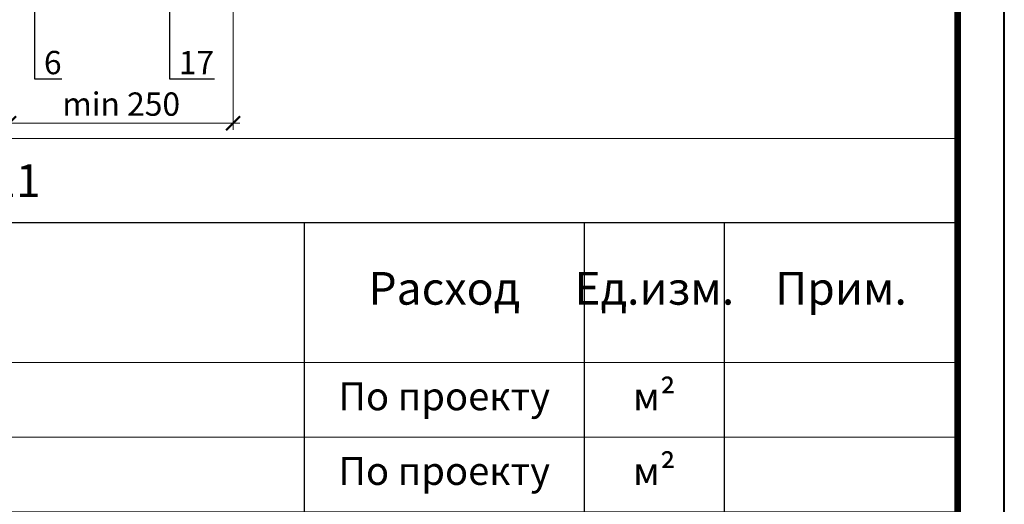
# Model space of a CAD drawing. Units: millimetres. Extents: x -1801 to 33100, y -44400 to 2974.
# Drawn here: x 10045 to 11100, y -27045 to -26526 of the extents above; entities that cross this region are included whole.
import ezdxf
from ezdxf import colors
from ezdxf.entities.mleader import LeaderData, LeaderLine
from ezdxf.enums import TextEntityAlignment as Align
from ezdxf.math import Vec2, Vec3

# ---------------------------------------------------------------- set-up
doc = ezdxf.new("R2010")
doc.units = ezdxf.units.MM
doc.layers.get('0').update_dxf_attribs({"lineweight": 30})
doc.layers.get('DEFPOINTS').update_dxf_attribs({"color": 251, "lineweight": 0})
doc.layers.add('TN-АННОТАЦИИ', color=7, linetype='Continuous', lineweight=20, true_color=0x000000)
doc.layers.add('TN-ТАБЛИЦЫ', color=7, linetype='Continuous', lineweight=40, true_color=0x000000)
doc.layers.add('TN-РАЗМЕРЫ', color=184, linetype='Continuous', lineweight=15)
doc.styles.get("Standard").update_dxf_attribs({"font": 'txt.shx'})
doc.styles.add('TN-Текст', font='isocpeur.ttf')
doc.styles.add('TN-Текст-Аннотативный', font='isocpeur.ttf')
doc.dimstyles.new('ПТС-Размеры-Аннотативный$0', dxfattribs={"dimtxt": 2.5, "dimasz": 1.5, "dimexe": 0.7, "dimexo": 1, "dimgap": 0.8, "dimtad": 1, "dimdec": 0, "dimzin": 0, "dimdsep": 46, "dimtxsty": 'TN-Текст-Аннотативный', "dimblk": 'ARCHTICK', "dimcen": 2, "dimdle": 0.7, "dimadec": 0, "dimazin": 0, "dimtfac": 1, "dimtdec": 0, "dimtmove": 1, "dimatfit": 3, "dimfxl": 0.7, "dimtolj": 1, "dimtzin": 0, "dimlwd": -1, "dimlwe": -1, "dimarcsym": 0})

# ---------------------------------------------------------------- blocks, each defined once
blk = doc.blocks.new('*U109')
blk.add_lwpolyline([(0, 0), (210, 0), (210, 297), (0, 297)], close=True)
at = {"const_width": 0.7}
blk.add_lwpolyline([(20, 5), (205, 5), (205, 292), (20, 292)], close=True, dxfattribs=at)
at = {"color": 0, "lineweight": 30, "flags": 104}
blk.add_attdef('ФОРМА6', text='', height=3.5, dxfattribs=at).set_placement((140, 12.5), align=Align.MIDDLE_CENTER)
at = {"color": 0, "style": 'TN-Текст', "flags": 8}
blk.add_attdef('ЛИСТ__', text='', height=2.5, dxfattribs=at).set_placement((200, 9.5), align=Align.MIDDLE_CENTER)
blk.add_attdef('ФОРМАТ', (187, 1.5), '', height=2.5, dxfattribs=at)
blk = doc.blocks.new('_ARCHTICK')
at = {"color": 0, "linetype": 'ByBlock', "ltscale": 10, "const_width": 0.15}
blk.add_lwpolyline([(-0.5, -0.5), (0.5, 0.5)], dxfattribs=at)
blk = doc.blocks.new('*D404')
at = {"layer": 'DEFPOINTS', "color": 0, "transparency": 16777216}
for p in [(10033.9, -26486.8), (10273.9, -26486.8), (10273.9, -26636.6)]:
    blk.add_point(p, dxfattribs=at)
at = {"layer": 'TN-РАЗМЕРЫ', "color": 0, "transparency": 16777216}
for p, q in [((10033.9, -26496.8), (10033.9, -26643.6)), ((10273.9, -26496.8), (10273.9, -26643.6)), ((10026.9, -26636.6), (10280.9, -26636.6))]:
    blk.add_line(p, q, dxfattribs=at)
at = {"layer": 'TN-РАЗМЕРЫ', "color": 0, "transparency": 16777216, "xscale": 15, "yscale": 15, "zscale": 15, "rotation": 180}
blk.add_blockref('_ARCHTICK', (10033.9, -26636.6), dxfattribs=at)
at = {"layer": 'TN-РАЗМЕРЫ', "color": 0, "transparency": 16777216, "xscale": 15, "yscale": 15, "zscale": 15}
blk.add_blockref('_ARCHTICK', (10273.9, -26636.6), dxfattribs=at)
at = {"layer": 'TN-РАЗМЕРЫ', "color": 0, "transparency": 16777216, "insert": (10153.9, -26616.1), "char_height": 25, "attachment_point": 5, "style": 'TN-Текст-Аннотативный'}
blk.add_mtext('\\A1;min 250', dxfattribs=at)
blk = doc.blocks.new('_DotSmall')
at = {"color": 0, "linetype": 'ByBlock', "const_width": 0.5}
blk.add_lwpolyline([(-0.0625, 0, 1), (0.0625, 0, 1)], format="xyb", close=True, dxfattribs=at)
blk = doc.blocks.new('*T567')
at = {"layer": 'DEFPOINTS', "color": 8, "linetype": 'ByBlock', "lineweight": 0, "transparency": 16777216}
for p, q in [((0, 0), (1850, 0)), ((0, 0), (0, -90)), ((1850, 0), (1850, -90))]:
    blk.add_line(p, q, dxfattribs=at)
at = {"layer": 'TN-ТАБЛИЦЫ', "color": 0, "linetype": 'Continuous', "lineweight": 30, "transparency": 16777216}
for p, q in [((0, -90), (1850, -90)), ((0, -90), (0, -240)), ((150, -90), (150, -240)), ((1150, -90), (1150, -240)), ((1450, -90), (1450, -240)), ((1600, -90), (1600, -240)), ((1850, -90), (1850, -240))]:
    blk.add_line(p, q, dxfattribs=at)
at = {"layer": 'TN-ТАБЛИЦЫ', "color": 0, "linetype": 'ByBlock', "lineweight": 20, "transparency": 16777216}
for p, q in [((0, -240), (1850, -240)), ((0, -320), (1850, -320)), ((0, -400), (1850, -400)), ((0, -480), (1850, -480)), ((0, -560), (1850, -560)), ((0, -640), (1850, -640)), ((0, -741.3), (1850, -741.3)), ((0, -821.3), (1850, -821.3)), ((0, -922.7), (1850, -922.7)), ((0, -1017), (1850, -1017)), ((0, -1097), (1850, -1097)), ((0, -1177), (1850, -1177)), ((0, -1278.3), (1850, -1278.3)), ((0, -1379.7), (1850, -1379.7)), ((0, -1459.7), (1850, -1459.7)), ((0, -1554), (1850, -1554)), ((0, -1634), (1850, -1634)), ((0, -1714), (1850, -1714))]:
    blk.add_line(p, q, dxfattribs=at)
at = {"layer": 'TN-ТАБЛИЦЫ', "color": 0, "linetype": 'ByBlock', "lineweight": 30, "transparency": 16777216}
for p, q in [((0, -240), (0, -1714)), ((150, -240), (150, -1714)), ((1150, -240), (1150, -1714)), ((1450, -240), (1450, -1714)), ((1600, -240), (1600, -1714)), ((1850, -240), (1850, -1714))]:
    blk.add_line(p, q, dxfattribs=at)
at = {"layer": 'TN-ТАБЛИЦЫ', "color": 7, "transparency": 16777216, "style": 'TN-Текст'}
for s, insert, char_height, width, attachment_point in [('  Спецификация на узел {\\C1;У.9.3-2021.11}', (1.5, -45), 35, 1847, 4), ('Поз.', (75, -165), 35, 149, 5), ('Наименование', (650, -165), 35, 999, 5), ('Расход', (1300, -165), 35, 299, 5), ('Ед.изм.', (1525, -165), 35, 149, 5), ('Прим.', (1725, -165), 35, 249, 5), ('1', (75, -280), 30, 149, 5), ('Техноэласт ЭПП', (165, -280), 30, 970, 4), ('По проекту', (1300, -280), 30, 299, 5), ('м²', (1525, -280), 30, 149, 5), ('м²', (1525, -360), 30, 149, 5), ('2', (75, -360), 30, 149, 5), ('Техноэласт ПЛАМЯ СТОП ЭКП', (165, -360), 30, 970, 4), ('По проекту', (1300, -360), 30, 299, 5), ('3', (75, -440), 30, 149, 5), ('Фартук из оцинкованной стали', (165, -440), 30, 970, 4), ('1', (1300, -440), 30, 299, 5), ('м.п.', (1525, -440), 30, 149, 5), ('м²', (1525, -520), 30, 149, 5), ('4', (75, -520), 30, 149, 5), ('Техноэласт ФЛЕКС', (165, -520), 30, 970, 4), ('По проекту', (1300, -520), 30, 299, 5), ('5', (75, -600), 30, 149, 5), ('Костыль', (165, -600), 30, 970, 4), ('5', (1300, -600), 30, 299, 5), ('шт', (1525, -600), 30, 149, 5), ('Компенсатор из оцинкованной стали толщиной 0,7 мм', (165, -690.7), 30, 970, 4), ('6', (75, -690.7), 30, 149, 5), ('1', (1300, -690.7), 30, 299, 5), ('м.п.', (1525, -690.7), 30, 149, 5), ('Паробарьер СА500', (165, -781.3), 30, 970, 4), ('м²', (1525, -781.3), 30, 149, 5), ('7', (75, -781.3), 30, 149, 5), ('По проекту', (1300, -781.3), 30, 299, 5), ('Саморез остроконечный ТЕХНОНИКОЛЬ Ø4,8x, 50 мм', (165, -872), 30, 970, 4), ('8', (75, -872), 30, 149, 5), ('10', (1300, -872), 30, 299, 5), ('шт', (1525, -872), 30, 149, 5), ('Тарельчатый элемент ТехноНИКОЛЬ Ø50 мм', (165, -969.8), 30, 970, 4), ('9', (75, -969.8), 30, 149, 5), ('10', (1300, -969.8), 30, 299, 5), ('шт', (1525, -969.8), 30, 149, 5), ('ТЕХНОЛАЙТ ЭКСТРА', (165, -1057), 30, 970, 4), ('м³', (1525, -1057), 30, 149, 5), ('10', (75, -1057), 30, 149, 5), ('По проекту', (1300, -1057), 30, 299, 5), ('11', (75, -1137), 30, 149, 5), ('Профиль из оцинкованной стали', (165, -1137), 30, 970, 4), ('По проекту', (1300, -1137), 30, 299, 5), ('м.п.', (1525, -1137), 30, 149, 5), ('Саморез остроконечный ТЕХНОНИКОЛЬ Ø4,8x, 50 мм', (165, -1227.7), 30, 970, 4), ('12', (75, -1227.7), 30, 149, 5), ('По проекту', (1300, -1227.7), 30, 299, 5), ('шт', (1525, -1227.7), 30, 149, 5), ('Саморез остроконечный ТЕХНОНИКОЛЬ Ø4,8x, 50 мм', (165, -1329), 30, 970, 4), ('13', (75, -1329), 30, 149, 5), ('20', (1300, -1329), 30, 299, 5), ('шт', (1525, -1329), 30, 149, 5), ('14', (75, -1419.7), 30, 149, 5), ('Лист АЦЛ, 10 мм', (165, -1419.7), 30, 970, 4), ('По проекту', (1300, -1419.7), 30, 299, 5), ('м²', (1525, -1419.7), 30, 149, 5), ('Праймер битумный ТЕХНОНИКОЛЬ № 01, 10 л.', (165, -1506.8), 30, 970, 4), ('15', (75, -1506.8), 30, 149, 5), ('По проекту', (1300, -1506.8), 30, 299, 5), ('кг', (1525, -1506.8), 30, 149, 5), ('м²', (1525, -1594), 30, 149, 5), ('16', (75, -1594), 30, 149, 5), ('Техноэласт ЭПП', (165, -1594), 30, 970, 4), ('По проекту', (1300, -1594), 30, 299, 5), ('17', (75, -1674), 30, 149, 5), ('ТЕХНОРУФ 45 ГАЛТЕЛЬ', (165, -1674), 30, 970, 4), ('По проекту', (1300, -1674), 30, 299, 5), ('м³', (1525, -1674), 30, 149, 5)]:
    blk.add_mtext(s, dxfattribs=dict(at, insert=insert, char_height=char_height, width=width, attachment_point=attachment_point))

msp = doc.modelspace()

# ---------------------------------------------------------------- block references
msp.add_blockref('*T567', (9200, -26653.1))
at = {"layer": 'TN-ТАБЛИЦЫ', "color": 7, "xscale": 10, "yscale": 10, "zscale": 10}
msp.add_blockref('*U109', (9000, -28530), dxfattribs=at)

# ---------------------------------------------------------------- dimensions: what is measured, and where the dimension line sits
at = {"layer": 'TN-РАЗМЕРЫ'}
dim = msp.add_linear_dim(base=(10273.9, -26636.6), p1=(10033.9, -26486.8), p2=(10273.9, -26486.8), text='min 250', dimstyle='ПТС-Размеры-Аннотативный$0', override={"dimscale": 0, "dimtix": 0, "dimtofl": 1, "dimtmove": 1, "dimatfit": 3}, dxfattribs=at)
dim.commit()
dim.dimension.update_dxf_attribs({"geometry": '*D404', "text_midpoint": (10153.9, -26616.1)})

# ---------------------------------------------------------------- leaders
at = {"layer": 'TN-АННОТАЦИИ'}
ml = msp.add_multileader_mtext('Standard', dxfattribs=at)
ml.set_content('10', color=256, style='TN-Текст')
ml.set_leader_properties()
ml.set_arrow_properties(name='DOTSMALL')
ml.build(insert=Vec2(0, 0))
ml.multileader.update_dxf_attribs({"has_dogleg": 0, "text_left_attachment_type": 6, "text_right_attachment_type": 6, "dogleg_length": 2, "arrow_head_size": 40, "scale": 10})
ctx = ml.context
ctx.base_point, ctx.scale, ctx.char_height, ctx.arrow_head_size, ctx.landing_gap_size = Vec3(9967.7, -26589.1), 10, 25, 40, 10
ctx.left_attachment, ctx.right_attachment = 6, 6
notes = []
notes.append((ctx, [(0, (1, 1, 0), (9947.7, -26589.1), (1, 0), 20, [(2, [(9967.7, -26185.2), (9865.4, -26264.9), (9967.7, -26264.9), (10105.4, -26264.9), (9967.7, -26264.9)], 0, [])])]))
ctx.mtext.insert, ctx.mtext.line_spacing_style, ctx.mtext.flow_direction = Vec3(9977.7, -26559.1), 2, 5
ml = msp.add_multileader_mtext('Standard', dxfattribs=at)
ml.set_content('17', color=256, style='TN-Текст')
ml.set_leader_properties()
ml.set_arrow_properties(name='DOTSMALL')
ml.build(insert=Vec2(0, 0))
ml.multileader.update_dxf_attribs({"has_dogleg": 0, "text_left_attachment_type": 6, "text_right_attachment_type": 6, "dogleg_length": 2, "arrow_head_size": 40, "scale": 10})
ctx = ml.context
ctx.base_point, ctx.scale, ctx.char_height, ctx.arrow_head_size, ctx.landing_gap_size = Vec3(10205.6, -26589.1), 10, 25, 40, 10
ctx.left_attachment, ctx.right_attachment = 6, 6
notes.append((ctx, [(0, (1, 1, 0), (10185.6, -26589.1), (1, 0), 20, [(0, [(10205.6, -26332.6)], 0, [])])]))
ctx.mtext.insert, ctx.mtext.line_spacing_style, ctx.mtext.flow_direction = Vec3(10215.6, -26559.1), 2, 5
ml = msp.add_multileader_mtext('Standard', dxfattribs=at)
ml.set_content('6', color=256, style='TN-Текст')
ml.set_leader_properties()
ml.set_arrow_properties(name='DOTSMALL')
ml.build(insert=Vec2(0, 0))
ml.multileader.update_dxf_attribs({"has_dogleg": 0, "text_left_attachment_type": 6, "text_right_attachment_type": 6, "dogleg_length": 2, "arrow_head_size": 40, "scale": 10})
ctx = ml.context
ctx.base_point, ctx.scale, ctx.char_height, ctx.arrow_head_size, ctx.landing_gap_size, ctx.plane_origin = Vec3(10061.1, -26589.1), 10, 25, 40, 10, Vec3(69.8, 0)
ctx.left_attachment, ctx.right_attachment = 6, 6
notes.append((ctx, [(0, (1, 1, 0), (10041.1, -26589.1), (1, 0), 20, [(0, [(10061.1, -26413)], 0, [])])]))
ctx.mtext.insert, ctx.mtext.line_spacing_style, ctx.mtext.flow_direction = Vec3(10071.1, -26559.1), 2, 5
for ctx, leaders in notes:
    for number, flags, end, landing, length, lines in leaders:
        leader = LeaderData()
        leader.index, (leader.has_last_leader_line, leader.has_dogleg_vector, leader.attachment_direction) = number, flags
        leader.last_leader_point, leader.dogleg_vector, leader.dogleg_length = Vec3(end), Vec3(landing), length
        for number, points, colour, breaks in lines:
            line = LeaderLine()
            line.index, line.vertices, line.color, line.breaks = number, Vec3.list(points), colors.encode_raw_color(colour), breaks
            leader.lines.append(line)
        ctx.leaders.append(leader)

doc.saveas('drawing.dxf')
